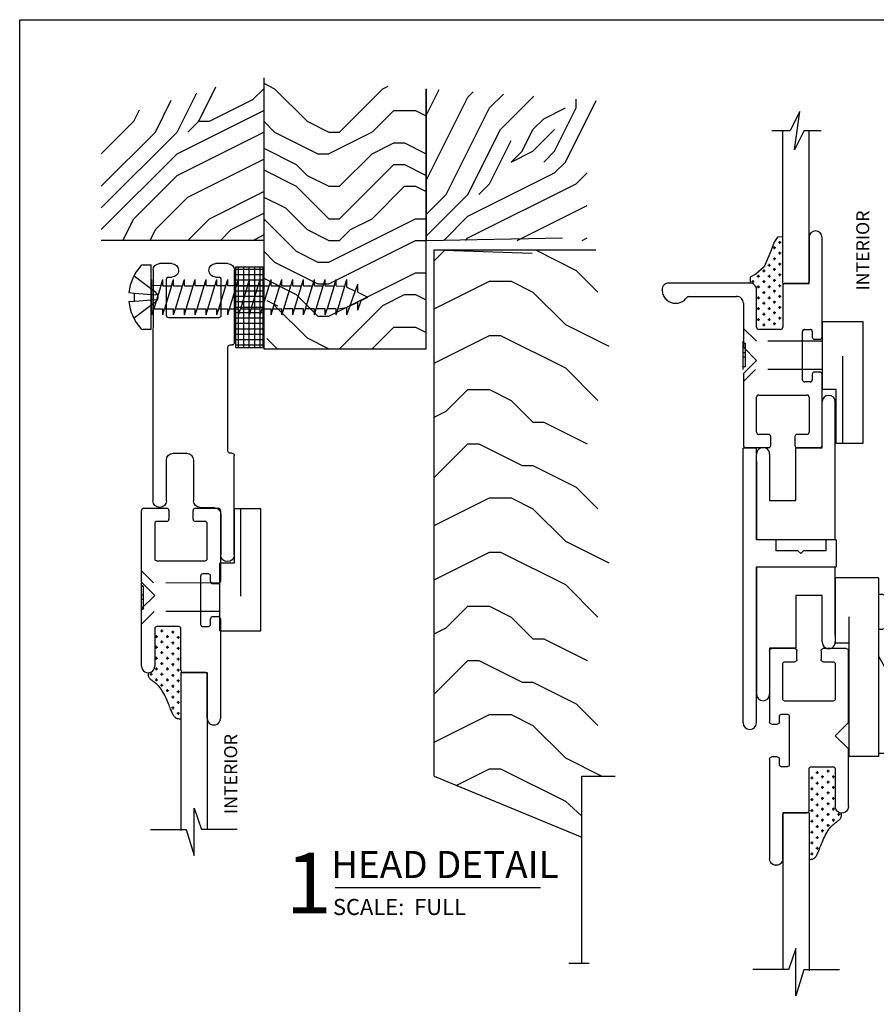
# Model space of a CAD drawing. Extents: x 0 to 11.4, y -0.9 to 9.8.
# Drawn here: x 0 to 4, y 5.3 to 9.8 of the extents above; entities that cross this region are included whole.
import ezdxf

# ---------------------------------------------------------------- set-up
doc = ezdxf.new("R2010")
doc.units = 0
doc.header["$MEASUREMENT"] = 0
doc.linetypes.add('HIDDEN', pattern=[0.375, 0.25, -0.125])
for name, color, linetype in [('1', 7, 'Continuous'), ('TRDETAIL1', 7, 'Continuous'), ('TRDETAIL3', 7, 'Continuous'), ('TRTEXT', 6, 'Continuous')]:
    doc.layers.add(name, color=color, linetype=linetype)
doc.styles.add('ARIAL', font='arial.ttf')
doc.styles.add('ARIALB', font='arialbd.ttf')

# ---------------------------------------------------------------- blocks, each defined once
blk = doc.blocks.new('D-44__GLAZED_')
at = {"color": 7, "linetype": 'Continuous'}
for p, q in [((0.2506, 1.5511), (0.2053, 1.4627)), ((0.2253, 1.374), (0.2506, 1.5511)), ((0.1208, 1.4627), (0.2053, 1.4627)), ((0.1718, 0.7576), (0.1718, 1.4627)), ((0.2711, 1.4627), (0.2253, 1.374)), ((0.2711, 1.4627), (0.3483, 1.4627)), ((0.293, 0.9697), (0.293, 1.4627)), ((0.1473, 0.9716), (0.1322, 0.9482)), ((0.1707, 0.973), (0.1473, 0.9716)), ((0.293, 0.7576), (0.293, 0.9697)), ((0.293, 0.9697), (0.293, 0.7676)), ((0.3536, 0.51), (0.3536, 0.9697)), ((0.1322, 0.9482), (0.117, 0.907)), ((0.117, 0.907), (0.0854, 0.834)), ((0.0854, 0.834), (0.0468, 0.7996)), ((0.0468, 0.7996), (0.0221, 0.7859)), ((0.0221, 0.7859), (0.0221, 0.7817)), ((0.0221, 0.7817), (0.0221, 0.7707)), ((-0.385, 0.7284), (-0.385, 0.728)), ((-0.385, 0.7282), (-0.3847, 0.7228)), ((0.0203, 0.7594), (-0.354, 0.7594)), ((0.0221, 0.7707), (0.0221, 0.7597)), ((0.0506, 0.5555), (0.0506, 0.7282)), ((0.1718, 0.7576), (0.293, 0.7576)), ((0.1718, 0.7476), (0.1718, 0.5555)), ((0.283, 0.7576), (0.1818, 0.7576)), ((-0.3847, 0.7228), (-0.384, 0.7174)), ((-0.384, 0.7174), (-0.3828, 0.7121)), ((-0.3828, 0.7121), (-0.3812, 0.7069)), ((-0.3812, 0.7069), (-0.3791, 0.7019)), ((-0.3791, 0.7019), (-0.3765, 0.6971)), ((-0.3765, 0.6971), (-0.3736, 0.6925)), ((-0.3736, 0.6925), (-0.3703, 0.6882)), ((-0.3703, 0.6882), (-0.3666, 0.6842)), ((-0.3666, 0.6842), (-0.3626, 0.6806)), ((-0.2824, 0.6808), (-0.2785, 0.6845)), ((-0.2785, 0.6845), (-0.2748, 0.6885)), ((-0.2748, 0.6885), (-0.2715, 0.6929)), ((-0.2631, 0.6975), (-0.041, 0.6975)), ((-0.3626, 0.6806), (-0.3583, 0.6773)), ((-0.3583, 0.6773), (-0.3537, 0.6744)), ((-0.3537, 0.6744), (-0.3488, 0.6719)), ((-0.3488, 0.6719), (-0.3438, 0.6698)), ((-0.3438, 0.6698), (-0.3386, 0.6682)), ((-0.3386, 0.6682), (-0.3333, 0.667)), ((-0.3333, 0.667), (-0.3279, 0.6663)), ((-0.3279, 0.6663), (-0.3225, 0.6661)), ((-0.3225, 0.6661), (-0.317, 0.6664)), ((-0.317, 0.6664), (-0.3116, 0.6671)), ((-0.3116, 0.6671), (-0.3063, 0.6683)), ((-0.3063, 0.6683), (-0.3012, 0.6699)), ((-0.3012, 0.6699), (-0.2961, 0.672)), ((-0.2961, 0.672), (-0.2913, 0.6746)), ((-0.2913, 0.6746), (-0.2867, 0.6775)), ((-0.2867, 0.6775), (-0.2824, 0.6808)), ((-0.01, 0.6665), (-0.01, 0.4628)), ((0.1618, 0.5455), (0.0606, 0.5455)), ((0.2727, 0.5455), (0.2982, 0.5455)), ((0.2627, 0.313), (0.2627, 0.5355)), ((0.3082, 0.5355), (0.3082, 0.51)), ((0.3182, 0.5), (0.3436, 0.5)), ((-0.01, 0.4628), (0.0506, 0.4022)), ((0.0506, 0.4022), (-0.01, 0.3416)), ((-0.01, 0.3416), (-0.01, 0.2424)), ((0.3082, 0.3385), (0.3082, 0.313)), ((0.3436, 0.3485), (0.3182, 0.3485)), ((0.3536, 0.01), (0.3536, 0.3385)), ((0.2982, 0.303), (0.2727, 0.303)), ((-0.01, 0.2424), (-0.01, 0.01)), ((0.0506, 0.0706), (0.0506, 0.2324)), ((0.0606, 0.2424), (0.283, 0.2424)), ((0.293, 0.2324), (0.293, 0.0706)), ((0.1061, 0.0606), (0.0606, 0.0606)), ((0.1161, 0.01), (0.1161, 0.0506)), ((0.2276, 0.0506), (0.2276, 0.01)), ((0.283, 0.0606), (0.2376, 0.0606)), ((0, 0), (0.1061, 0)), ((0.2376, 0), (0.3436, 0))]:
    blk.add_line(p, q, dxfattribs=at)
for p, q in [((0.1401, 0.9216), (0.1276, 0.9216)), ((0.1338, 0.9153), (0.1338, 0.9278)), ((0.1651, 0.9466), (0.1526, 0.9466)), ((0.1588, 0.9403), (0.1588, 0.9528)), ((0.1401, 0.8716), (0.1276, 0.8716)), ((0.1338, 0.8653), (0.1338, 0.8778)), ((0.1651, 0.8966), (0.1526, 0.8966)), ((0.1588, 0.8903), (0.1588, 0.9028)), ((0.084, 0.8224), (0.084, 0.8099)), ((0.1028, 0.8411), (0.1153, 0.8411)), ((0.109, 0.8474), (0.109, 0.8349)), ((0.1401, 0.8216), (0.1276, 0.8216)), ((0.1338, 0.8153), (0.1338, 0.8278)), ((0.1651, 0.8466), (0.1526, 0.8466)), ((0.1588, 0.8403), (0.1588, 0.8528)), ((0.0528, 0.7911), (0.0653, 0.7911)), ((0.059, 0.7974), (0.059, 0.7849)), ((0.0778, 0.8161), (0.0903, 0.8161)), ((0.1028, 0.7911), (0.1153, 0.7911)), ((0.109, 0.7974), (0.109, 0.7849)), ((0.1338, 0.7653), (0.1338, 0.7778)), ((0.1651, 0.7966), (0.1526, 0.7966)), ((0.1588, 0.7903), (0.1588, 0.8028)), ((0.0278, 0.7661), (0.0403, 0.7661)), ((0.034, 0.7724), (0.034, 0.7599)), ((0.0528, 0.7411), (0.0653, 0.7411)), ((0.059, 0.7474), (0.059, 0.7349)), ((0.0778, 0.7661), (0.0903, 0.7661)), ((0.084, 0.7724), (0.084, 0.7599)), ((0.1028, 0.7411), (0.1153, 0.7411)), ((0.109, 0.7474), (0.109, 0.7349)), ((0.1401, 0.7716), (0.1276, 0.7716)), ((0.1338, 0.7153), (0.1338, 0.7278)), ((0.1651, 0.7466), (0.1526, 0.7466)), ((0.1588, 0.7403), (0.1588, 0.7528)), ((0.0528, 0.6911), (0.0653, 0.6911)), ((0.059, 0.6974), (0.059, 0.6849)), ((0.0778, 0.7161), (0.0903, 0.7161)), ((0.084, 0.7224), (0.084, 0.7099)), ((0.1028, 0.6911), (0.1153, 0.6911)), ((0.109, 0.6974), (0.109, 0.6849)), ((0.1401, 0.7216), (0.1276, 0.7216)), ((0.1651, 0.6966), (0.1526, 0.6966)), ((0.1588, 0.6903), (0.1588, 0.7028)), ((0.0528, 0.6411), (0.0653, 0.6411)), ((0.059, 0.6474), (0.059, 0.6349)), ((0.0778, 0.6661), (0.0903, 0.6661)), ((0.084, 0.6724), (0.084, 0.6599)), ((0.1028, 0.6411), (0.1153, 0.6411)), ((0.109, 0.6474), (0.109, 0.6349)), ((0.1401, 0.6716), (0.1276, 0.6716)), ((0.1338, 0.6653), (0.1338, 0.6778)), ((0.1651, 0.6466), (0.1526, 0.6466)), ((0.1588, 0.6403), (0.1588, 0.6528)), ((0.0528, 0.5911), (0.0653, 0.5911)), ((0.059, 0.5974), (0.059, 0.5849)), ((0.0778, 0.6161), (0.0903, 0.6161)), ((0.084, 0.6224), (0.084, 0.6099)), ((0.1028, 0.5911), (0.1153, 0.5911)), ((0.109, 0.5974), (0.109, 0.5849)), ((0.1401, 0.6216), (0.1276, 0.6216)), ((0.1338, 0.6153), (0.1338, 0.6278)), ((0.1651, 0.5966), (0.1526, 0.5966)), ((0.1588, 0.5903), (0.1588, 0.6028)), ((0.0778, 0.5661), (0.0903, 0.5661)), ((0.084, 0.5724), (0.084, 0.5599)), ((0.1401, 0.5716), (0.1276, 0.5716)), ((0.1338, 0.5653), (0.1338, 0.5778))]:
    blk.add_line(p, q)
for centre, radius, start, end in [((0.3233, 0.9697), 0.0303, 0, 180), ((0.3233, 0.9697), 0.0303, 0, 180), ((0.3233, 0.9697), 0.0303, 0, 180), ((-0.354, 0.7284), 0.031, 90, 180.0361), ((0.0203, 0.7291), 0.0303, 358.2372, 90), ((0.1818, 0.7476), 0.01, 90, 180), ((0.283, 0.7676), 0.01, 270, 0), ((-0.2631, 0.6875), 0.01, 90.0074, 147.6935), ((-0.041, 0.6665), 0.031, 0, 90.0074), ((0.0606, 0.5555), 0.01, 180, 270), ((0.1618, 0.5555), 0.01, 270, 0), ((0.2727, 0.5355), 0.01, 90, 180), ((0.2982, 0.5355), 0.01, 0, 90), ((0.3182, 0.51), 0.01, 180, 270), ((0.3436, 0.51), 0.01, 270, 0), ((0.3182, 0.3385), 0.01, 90, 180), ((0.3436, 0.3385), 0.01, 0, 90), ((0.2727, 0.313), 0.01, 180, 270), ((0.2982, 0.313), 0.01, 270, 0), ((0.0606, 0.2324), 0.01, 90, 180), ((0.283, 0.2324), 0.01, 0, 90), ((0.0606, 0.0706), 0.01, 180, 270), ((0.1061, 0.0506), 0.01, 0, 90), ((0.2376, 0.0506), 0.01, 90, 180), ((0.283, 0.0706), 0.01, 270, 0), ((0, 0.01), 0.01, 180, 270), ((0.1061, 0.01), 0.01, 270, 0), ((0.2376, 0.01), 0.01, 180, 270), ((0.3436, 0.01), 0.01, 270, 0)]:
    blk.add_arc(centre, radius, start, end, dxfattribs=at)
blk = doc.blocks.new('D45_UNGLAZED')
at = {"linetype": 'Continuous'}
for p, q in [((0.03, 0.375), (0.5659, 0.3756)), ((0.5659, 0.3756), (0.8131, 0.3756)), ((0.8131, 0.3756), (1.0946, 0.3756)), ((0, 0.2885), (0, 0.345)), ((0.062, 0.303), (0.062, 0.2885)), ((0.24, 0.313), (0.072, 0.313)), ((0.25, 0.072), (0.25, 0.303)), ((0.8756, 0.2826), (0.8756, 0.2196)), ((1.0946, 0.3136), (0.9066, 0.3136)), ((0.031, 0.2575), (0.0306, 0.2575)), ((0.9066, 0.1886), (1.0946, 0.1886)), ((1.1256, 0.1576), (1.1256, 0.0936)), ((0.03, 0.1175), (0.031, 0.1175)), ((0, 0.03), (0, 0.0875)), ((0.062, 0.0865), (0.062, 0.072)), ((0.072, 0.062), (0.24, 0.062)), ((1.1566, 0.0626), (1.3446, 0.0626)), ((0.365, 0), (0.03, 0)), ((0.375, 0.02), (0.375, 0.01)), ((0.865, 0.03), (0.385, 0.03)), ((0.875, 0.0106), (0.875, 0.02)), ((1.3446, 0.0006), (0.885, 0.0006))]:
    blk.add_line(p, q, dxfattribs=at)
for centre, radius, start, end in [((0.03, 0.345), 0.03, 90, 180), ((1.0946, 0.3446), 0.031, 0, 90), ((1.0946, 0.3446), 0.031, 270, 360), ((0.0309, 0.2884), 0.0309, 179.8971, 269.2757), ((0.031, 0.2885), 0.031, 270, 0), ((0.072, 0.303), 0.01, 90, 180), ((0.24, 0.303), 0.01, 0, 90), ((0.9066, 0.2826), 0.031, 90, 180), ((0.9066, 0.2196), 0.031, 180, 270), ((1.0946, 0.1576), 0.031, 0, 90), ((0.03, 0.0875), 0.03, 90, 180), ((0.031, 0.0865), 0.031, 0, 90), ((1.1566, 0.0936), 0.031, 180, 270), ((0.072, 0.072), 0.01, 180, 270), ((0.24, 0.072), 0.01, 270, 0), ((1.3446, 0.0316), 0.031, 0, 90), ((0.03, 0.03), 0.03, 180, 270), ((0.365, 0.01), 0.01, 270, 0), ((0.385, 0.02), 0.01, 90, 180), ((0.865, 0.02), 0.01, 0, 90), ((0.885, 0.0106), 0.01, 180, 270), ((1.3446, 0.0316), 0.031, 270, 360)]:
    blk.add_arc(centre, radius, start, end, dxfattribs=at)
blk = doc.blocks.new('INVISIBLE_CLIP')
at = {"color": 7, "linetype": 'Continuous'}
for p, q in [((0.563, 0.5525), (0, 0.5525)), ((0, 0.5525), (0, 0.4295)), ((0.563, 0.3645), (0.563, 0.5525)), ((0.0004, 0.4594), (0.4034, 0.4594)), ((0, 0.4295), (0.25, 0.4295)), ((0.25, 0.4295), (0.25, 0.3645)), ((0.563, 0.3645), (0.25, 0.3645)), ((0.3419, 0.0002), (0.4728, 0))]:
    blk.add_line(p, q, dxfattribs=at)
at = {"color": 7, "linetype": 'HIDDEN'}
for p, q in [((0.342, 0.3645), (0.3419, 0.0576)), ((0.4729, 0.3645), (0.4728, 0.0609)), ((0.285, 0.0007), (0.3419, 0.0576)), ((0.533, 0.0007), (0.4728, 0.0609)), ((0.355, 0.0007), (0.355, 0.0107)), ((0.355, 0.0107), (0.463, 0.0107)), ((0.398, 0.0107), (0.398, 0.0007)), ((0.418, 0.0107), (0.418, 0.0007)), ((0.463, 0.0007), (0.463, 0.0107))]:
    blk.add_line(p, q, dxfattribs=at)
blk = doc.blocks.new('D42')
at = {"color": 7, "linetype": 'Continuous'}
for p, q in [((1.4806, 0.2778), (1.4806, 0.4408)), ((0.01, 0.3637), (0.3385, 0.3637)), ((0.51, 0.3637), (0.9697, 0.3637)), ((0, 0.2476), (0, 0.3537)), ((0.3385, 0.3182), (0.313, 0.3182)), ((0.3485, 0.3537), (0.3485, 0.3282)), ((0.5, 0.3282), (0.5, 0.3537)), ((0.5355, 0.3182), (0.51, 0.3182)), ((0.0606, 0.293), (0.0606, 0.2476)), ((0.2324, 0.303), (0.0706, 0.303)), ((0.2424, 0.0706), (0.2424, 0.293)), ((0.303, 0.3082), (0.303, 0.2827)), ((0.313, 0.2727), (0.5355, 0.2727)), ((0.5455, 0.2827), (0.5455, 0.3082)), ((0.7576, 0.303), (0.9697, 0.303)), ((0.7576, 0.1818), (0.7576, 0.303)), ((0.7576, 0.293), (0.7576, 0.1918)), ((0.9697, 0.303), (0.7676, 0.303)), ((0.9697, 0.303), (1.4831, 0.303)), ((1.3842, 0.2428), (1.4831, 0.2764)), ((0.0506, 0.2376), (0.01, 0.2376)), ((1.6023, 0.2428), (1.3842, 0.2428)), ((1.4831, 0.2051), (1.6023, 0.2428)), ((0.7476, 0.1818), (0.5555, 0.1818)), ((0.7576, 0.1818), (1.4868, 0.1818)), ((1.4831, 0.0409), (1.4831, 0.2051)), ((0.5455, 0.1718), (0.5455, 0.0706)), ((0, 0.01), (0, 0.1161)), ((0.01, 0.1261), (0.0506, 0.1261)), ((0.0606, 0.1161), (0.0606, 0.0706)), ((0.0706, 0.0606), (0.2324, 0.0606)), ((0.4022, 0.0606), (0.3416, 0)), ((0.4628, 0), (0.4022, 0.0606)), ((0.5555, 0.0606), (0.7282, 0.0606)), ((0.2424, 0), (0.01, 0)), ((0.3416, 0), (0.2424, 0)), ((0.697, 0), (0.4628, 0)), ((0.7282, 0), (0.697, 0))]:
    blk.add_line(p, q, dxfattribs=at)
for p, q in [((0.5653, 0.1438), (0.5778, 0.1438)), ((0.5716, 0.1501), (0.5716, 0.1376)), ((0.5903, 0.1688), (0.6028, 0.1688)), ((0.5966, 0.1751), (0.5966, 0.1626)), ((0.6153, 0.1438), (0.6278, 0.1438)), ((0.6216, 0.1501), (0.6216, 0.1376)), ((0.6403, 0.1688), (0.6528, 0.1688)), ((0.6466, 0.1751), (0.6466, 0.1626)), ((0.6653, 0.1438), (0.6778, 0.1438)), ((0.6716, 0.1501), (0.6716, 0.1376)), ((0.6903, 0.1688), (0.7028, 0.1688)), ((0.6966, 0.1751), (0.6966, 0.1626)), ((0.7153, 0.1438), (0.7278, 0.1438)), ((0.7216, 0.1501), (0.7216, 0.1376)), ((0.7403, 0.1688), (0.7528, 0.1688)), ((0.7466, 0.1751), (0.7466, 0.1626)), ((0.7653, 0.1438), (0.7778, 0.1438)), ((0.7716, 0.1501), (0.7716, 0.1376)), ((0.7903, 0.1688), (0.8028, 0.1688)), ((0.7966, 0.1751), (0.7966, 0.1626)), ((0.8153, 0.1438), (0.8278, 0.1438)), ((0.8216, 0.1501), (0.8216, 0.1376)), ((0.8403, 0.1688), (0.8528, 0.1688)), ((0.8466, 0.1751), (0.8466, 0.1626)), ((0.8653, 0.1438), (0.8778, 0.1438)), ((0.8716, 0.1501), (0.8716, 0.1376)), ((0.8903, 0.1688), (0.9028, 0.1688)), ((0.8966, 0.1751), (0.8966, 0.1626)), ((0.9153, 0.1438), (0.9278, 0.1438)), ((0.9216, 0.1501), (0.9216, 0.1376)), ((0.9403, 0.1688), (0.9528, 0.1688)), ((0.9466, 0.1751), (0.9466, 0.1626)), ((0.5724, 0.094), (0.5599, 0.094)), ((0.5661, 0.0878), (0.5661, 0.1003)), ((0.5974, 0.119), (0.5849, 0.119)), ((0.5911, 0.1128), (0.5911, 0.1253)), ((0.6224, 0.094), (0.6099, 0.094)), ((0.6161, 0.0878), (0.6161, 0.1003)), ((0.6474, 0.119), (0.6349, 0.119)), ((0.6411, 0.1128), (0.6411, 0.1253)), ((0.6724, 0.094), (0.6599, 0.094)), ((0.6661, 0.0878), (0.6661, 0.1003)), ((0.6974, 0.119), (0.6849, 0.119)), ((0.6911, 0.1128), (0.6911, 0.1253)), ((0.7224, 0.094), (0.7099, 0.094)), ((0.7161, 0.0878), (0.7161, 0.1003)), ((0.7474, 0.119), (0.7349, 0.119)), ((0.7411, 0.1128), (0.7411, 0.1253)), ((0.7724, 0.094), (0.7599, 0.094)), ((0.7661, 0.0878), (0.7661, 0.1003)), ((0.7974, 0.119), (0.7849, 0.119)), ((0.7911, 0.1128), (0.7911, 0.1253)), ((0.8224, 0.094), (0.8099, 0.094)), ((0.8161, 0.0878), (0.8161, 0.1003)), ((0.8474, 0.119), (0.8349, 0.119)), ((0.8411, 0.1128), (0.8411, 0.1253)), ((0.5974, 0.069), (0.5849, 0.069)), ((0.5911, 0.0628), (0.5911, 0.0753)), ((0.6474, 0.069), (0.6349, 0.069)), ((0.6411, 0.0628), (0.6411, 0.0753)), ((0.6974, 0.069), (0.6849, 0.069)), ((0.6911, 0.0628), (0.6911, 0.0753)), ((0.7474, 0.069), (0.7349, 0.069)), ((0.7411, 0.0628), (0.7411, 0.0753)), ((0.7661, 0.0378), (0.7661, 0.0503)), ((0.7974, 0.069), (0.7849, 0.069)), ((0.7911, 0.0628), (0.7911, 0.0753)), ((0.7724, 0.044), (0.7599, 0.044))]:
    blk.add_line(p, q)
blk.add_lwpolyline([(0.973, 0.1807), (0.9728, 0.1778), (0.9726, 0.1749), (0.9723, 0.172), (0.9719, 0.1692), (0.9713, 0.1664), (0.9704, 0.1637), (0.9694, 0.1612), (0.968, 0.1587), (0.9662, 0.1563), (0.9642, 0.1541), (0.9618, 0.152), (0.9591, 0.1499), (0.9561, 0.1479), (0.9528, 0.146), (0.9492, 0.1441), (0.9453, 0.1422), (0.9411, 0.1403), (0.9366, 0.1383), (0.9318, 0.1363), (0.9266, 0.1343), (0.921, 0.132), (0.915, 0.1297), (0.9086, 0.1271), (0.9017, 0.1243), (0.8943, 0.1212), (0.8866, 0.1179), (0.8787, 0.1144), (0.8706, 0.1107), (0.8627, 0.1068), (0.8549, 0.1028), (0.8474, 0.0986), (0.8404, 0.0942), (0.834, 0.0898), (0.8282, 0.0853), (0.8229, 0.0808), (0.8181, 0.0763), (0.8137, 0.0718), (0.8098, 0.0674), (0.8062, 0.0632), (0.8031, 0.0591), (0.8002, 0.0553), (0.7976, 0.0517), (0.7952, 0.0483), (0.7929, 0.0453), (0.7907, 0.0425), (0.7885, 0.0401), (0.7862, 0.0379), (0.7838, 0.0362), (0.7812, 0.0348), (0.7785, 0.0338), (0.7756, 0.0331), (0.7725, 0.0326), (0.7694, 0.0323), (0.7662, 0.0321), (0.763, 0.0321), (0.7597, 0.0321)], dxfattribs=at)
for centre, radius, start, end in [((0.01, 0.3537), 0.01, 90, 180), ((0.3385, 0.3537), 0.01, 0, 90), ((0.51, 0.3537), 0.01, 90, 180), ((0.9697, 0.3333), 0.0303, 270, 90), ((0.9697, 0.3333), 0.0303, 270, 90), ((0.9697, 0.3333), 0.0303, 270, 90), ((0.313, 0.3082), 0.01, 90, 180), ((0.3385, 0.3282), 0.01, 270, 0), ((0.51, 0.3282), 0.01, 180, 270), ((0.5355, 0.3082), 0.01, 0, 90), ((0.0706, 0.293), 0.01, 90, 180), ((0.2324, 0.293), 0.01, 0, 90), ((0.313, 0.2827), 0.01, 180, 270), ((0.5355, 0.2827), 0.01, 270, 0), ((0.7676, 0.293), 0.01, 90, 180), ((0.01, 0.2476), 0.01, 180, 270), ((0.0506, 0.2476), 0.01, 270, 0), ((0.5555, 0.1718), 0.01, 90, 180), ((0.7476, 0.1918), 0.01, 270, 0), ((0.01, 0.1161), 0.01, 90, 180), ((0.0506, 0.1161), 0.01, 0, 90), ((0.0706, 0.0706), 0.01, 180, 270), ((0.2324, 0.0706), 0.01, 270, 0), ((0.5555, 0.0706), 0.01, 180, 270), ((0.7291, 0.0303), 0.0303, 268.2372, 91.7628), ((0.01, 0.01), 0.01, 180, 270)]:
    blk.add_arc(centre, radius, start, end, dxfattribs=at)
blk = doc.blocks.new('INVISIBLE_CLIP_w__Screw')
at = {"color": 7, "linetype": 'Continuous'}
for p, q in [((0.563, 0.5525), (0, 0.5525)), ((0, 0.5525), (0, 0.4295)), ((0.563, 0.3645), (0.563, 0.5525)), ((0.0004, 0.4594), (0.4034, 0.4594)), ((0, 0.4295), (0.25, 0.4295)), ((0.25, 0.4295), (0.25, 0.3645)), ((0.563, 0.3645), (0.25, 0.3645)), ((0.3419, 0.0002), (0.4728, 0))]:
    blk.add_line(p, q, dxfattribs=at)
at = {"color": 7, "linetype": 'HIDDEN'}
for p, q in [((0.342, 0.3645), (0.3419, 0.0576)), ((0.4729, 0.3645), (0.4728, 0.0609)), ((0.285, 0.0007), (0.3419, 0.0576)), ((0.533, 0.0007), (0.4728, 0.0609)), ((0.355, 0.0007), (0.355, 0.0107)), ((0.355, 0.0107), (0.463, 0.0107)), ((0.398, 0.0107), (0.398, 0.0007)), ((0.418, 0.0107), (0.418, 0.0007)), ((0.463, 0.0007), (0.463, 0.0107))]:
    blk.add_line(p, q, dxfattribs=at)
blk = doc.blocks.new('CLIP_STD')
at = {"color": 7, "linetype": 'Continuous'}
for p, q in [((0.1801, 0.825), (0.18, 0)), ((0.1801, 0.825), (0.38, 0.825)), ((0.38, 0.825), (0.38, 0.525)), ((0.1604, 0.747), (0.1801, 0.747)), ((0.1801, 0.747), (0.1801, 0.5871)), ((0.1304, 0.6171), (0.1304, 0.717)), ((0.3175, 0.6449), (0.3175, 0)), ((0.1801, 0.5871), (0.1604, 0.5871)), ((0.38, 0.525), (0.3175, 0.5249)), ((0.0126, 0.1636), (0.18, 0.4651)), ((0.18, 0.015), (0.1, 0.015)), ((0.18, 0), (0.3175, 0))]:
    blk.add_line(p, q, dxfattribs=at)
for centre, radius, start, end in [((0.1604, 0.717), 0.03, 90, 180), ((0.1604, 0.6171), 0.03, 180, 270), ((0.1, 0.115), 0.1, 150.9504, 269.9931)]:
    blk.add_arc(centre, radius, start, end, dxfattribs=at)
blk = doc.blocks.new('Foam_Tape_-_1_8__x_3_8_')
at = {"color": 7, "linetype": 'Continuous'}
for p, q in [((0.0125, -0.125), (0.0125, 0)), ((0.0375, -0.125), (0.0375, 0)), ((0.0625, -0.125), (0.0625, 0)), ((0.0875, -0.125), (0.0875, 0)), ((0.1125, -0.125), (0.1125, 0)), ((0.1375, -0.125), (0.1375, 0)), ((0.1625, -0.125), (0.1625, 0)), ((0.1875, -0.125), (0.1875, 0)), ((0.2125, -0.125), (0.2125, 0)), ((0.2375, -0.125), (0.2375, 0)), ((0.2625, -0.125), (0.2625, 0)), ((0.2875, -0.125), (0.2875, 0)), ((0.3125, -0.125), (0.3125, 0)), ((0.3375, -0.125), (0.3375, 0)), ((0.3625, -0.125), (0.3625, 0)), ((0, -0.0125), (0.375, -0.0125)), ((0, -0.0375), (0.375, -0.0375)), ((0, -0.0625), (0.375, -0.0625)), ((0, -0.0875), (0.375, -0.0875)), ((0, -0.1125), (0.375, -0.1125))]:
    blk.add_line(p, q, dxfattribs=at)
blk.add_lwpolyline([(0, 0), (0.375, 0), (0.375, -0.125), (0, -0.125), (0, 0)], dxfattribs=at)
blk = doc.blocks.new('SCREW_PAN_8_X_1')
at = {"linetype": 'Continuous'}
for p, q in [((0, 0.1492), (0.0362, 0.1492)), ((0, 0.1492), (0, -0.1492)), ((0.1026, 0.0202), (0.0761, 0.0189)), ((0.0761, 0.0189), (0.0761, -0.0189)), ((0.1025, -0.0212), (0.0761, -0.0189)), ((0.0362, -0.1492), (0, -0.1492))]:
    blk.add_line(p, q, dxfattribs=at)
at = {"linetype": 'HIDDEN'}
for p, q in [((-0.0213, 0.0216), (0.0761, 0.0959)), ((0.0761, 0.0189), (-0.021, 0.011)), ((-0.0213, -0.0216), (0.0761, -0.0959)), ((0.0761, -0.0189), (-0.021, -0.011))]:
    blk.add_line(p, q, dxfattribs=at)
at = {"color": 7, "linetype": 'Continuous'}
for p, q in [((-0.9536, 0.0601), (-0.9695, 0.0149)), ((-0.9036, 0.0816), (-0.9536, -0.0604)), ((-0.9536, 0.0601), (-0.9536, 0.0227)), ((-0.8536, 0.0816), (-0.9036, -0.0819)), ((-0.9036, 0.0816), (-0.9036, 0.0472)), ((-0.8623, 0.0533), (-0.9036, 0.0472)), ((-0.8536, 0.0816), (-0.8536, 0.0533)), ((-0.8536, 0.0533), (-0.8123, 0.0533)), ((-0.8447, -0.0527), (-0.8123, 0.0533)), ((-0.8036, 0.0816), (-0.8123, 0.0533)), ((-0.8036, 0.0816), (-0.8036, 0.0533)), ((-0.8036, 0.0533), (-0.7623, 0.0533)), ((-0.7623, 0.0533), (-0.7947, -0.0527)), ((-0.7536, 0.0816), (-0.7623, 0.0533)), ((-0.7536, 0.0816), (-0.7536, 0.0533)), ((-0.7536, 0.0533), (-0.7123, 0.0533)), ((-0.7123, 0.0533), (-0.7447, -0.0527)), ((-0.7036, 0.0816), (-0.7123, 0.0533)), ((-0.7036, 0.0816), (-0.7036, 0.0533)), ((-0.7036, 0.0533), (-0.6623, 0.0533)), ((-0.6623, 0.0533), (-0.6947, -0.0527)), ((-0.6536, 0.0816), (-0.6623, 0.0533)), ((-0.6536, 0.0816), (-0.6536, 0.0533)), ((-0.6536, 0.0533), (-0.6123, 0.0533)), ((-0.6123, 0.0533), (-0.6447, -0.0527)), ((-0.6036, 0.0816), (-0.6123, 0.0533)), ((-0.6036, 0.0816), (-0.6036, 0.0533)), ((-0.5623, 0.0533), (-0.6036, 0.0533)), ((-0.5623, 0.0533), (-0.5947, -0.0527)), ((-0.5536, 0.0816), (-0.5623, 0.0533)), ((-0.5536, 0.0816), (-0.5536, 0.0533)), ((-0.5123, 0.0533), (-0.5536, 0.0533)), ((-0.5123, 0.0533), (-0.5447, -0.0527)), ((-0.5036, 0.0816), (-0.5123, 0.0533)), ((-0.5036, 0.0816), (-0.5036, 0.0533)), ((-0.4623, 0.0533), (-0.5036, 0.0533)), ((-0.4623, 0.0533), (-0.4947, -0.0527)), ((-0.4536, 0.0816), (-0.4623, 0.0533)), ((-0.4536, 0.0816), (-0.4536, 0.0533)), ((-0.4123, 0.0533), (-0.4536, 0.0533)), ((-0.4447, -0.0527), (-0.4123, 0.0533)), ((-0.4036, 0.0816), (-0.4123, 0.0533)), ((-0.4036, 0.0816), (-0.4036, 0.0533)), ((-0.3623, 0.0533), (-0.4036, 0.0533)), ((-0.3623, 0.0533), (-0.3947, -0.0527)), ((-0.3536, 0.0816), (-0.3623, 0.0533)), ((-0.3536, 0.0816), (-0.3536, 0.0533)), ((-0.3123, 0.0533), (-0.3536, 0.0533)), ((-0.3123, 0.0533), (-0.3447, -0.0527)), ((-0.3036, 0.0816), (-0.3123, 0.0533)), ((-0.3036, 0.0816), (-0.3036, 0.0533)), ((-0.2623, 0.0533), (-0.3036, 0.0533)), ((-0.2623, 0.0533), (-0.2947, -0.0527)), ((-0.2536, 0.0816), (-0.2623, 0.0533)), ((-0.2536, 0.0816), (-0.2536, 0.0533)), ((-0.2123, 0.0533), (-0.2536, 0.0533)), ((-0.2123, 0.0533), (-0.2447, -0.0527)), ((-0.2036, 0.0816), (-0.2123, 0.0533)), ((-0.2036, 0.0816), (-0.2036, 0.0533)), ((-0.1623, 0.0533), (-0.2036, 0.0533)), ((-0.1623, 0.0533), (-0.1947, -0.0527)), ((-0.1536, 0.0816), (-0.1623, 0.0533)), ((-0.1536, 0.0816), (-0.1536, 0.0533)), ((-0.1123, 0.0533), (-0.1536, 0.0533)), ((-0.1123, 0.0533), (-0.1447, -0.0527)), ((-0.1036, 0.0816), (-0.1123, 0.0533)), ((-0.1036, 0.0816), (-0.1036, 0.0533)), ((-0.0623, 0.0533), (-0.1036, 0.0533)), ((-0.0947, -0.0527), (-0.0623, 0.0533)), ((-0.0536, 0.0816), (-0.0623, 0.0533)), ((-0.0536, 0.0816), (-0.0536, 0.0533)), ((-0.0123, 0.0533), (-0.0536, 0.0533)), ((-0.0447, -0.0527), (-0.0123, 0.0533)), ((-0.0036, 0.0816), (-0.0123, 0.0533)), ((-0.0036, 0.0816), (-0.0036, -0.0819)), ((-0.0036, 0.0533), (0, 0.0533)), ((-0.9695, 0.0149), (-1, 0)), ((-0.9183, 0.04), (-0.9536, 0.0227)), ((-0.9536, -0.0225), (-1, 0)), ((-0.9536, -0.0225), (-0.9536, -0.0604)), ((-0.9036, -0.0467), (-0.9422, -0.028)), ((-0.9036, -0.0467), (-0.9036, -0.0819)), ((-0.8536, -0.0527), (-0.8943, -0.0512)), ((-0.8447, -0.0527), (-0.8536, -0.0819)), ((-0.8536, -0.0527), (-0.8536, -0.0819)), ((-0.8036, -0.0527), (-0.8447, -0.0527)), ((-0.7947, -0.0527), (-0.8036, -0.0819)), ((-0.8036, -0.0527), (-0.8036, -0.0819)), ((-0.7536, -0.0527), (-0.7947, -0.0527)), ((-0.7447, -0.0527), (-0.7536, -0.0819)), ((-0.7536, -0.0527), (-0.7536, -0.0819)), ((-0.7036, -0.0527), (-0.7447, -0.0527)), ((-0.6947, -0.0527), (-0.7036, -0.0819)), ((-0.7036, -0.0527), (-0.7036, -0.0819)), ((-0.6536, -0.0527), (-0.6947, -0.0527)), ((-0.6447, -0.0527), (-0.6536, -0.0819)), ((-0.6536, -0.0527), (-0.6536, -0.0819)), ((-0.6036, -0.0527), (-0.6447, -0.0527)), ((-0.5947, -0.0527), (-0.6036, -0.0819)), ((-0.6036, -0.0527), (-0.6036, -0.0819)), ((-0.5536, -0.0527), (-0.5947, -0.0527)), ((-0.5447, -0.0527), (-0.5536, -0.0819)), ((-0.5536, -0.0527), (-0.5536, -0.0819)), ((-0.5036, -0.0527), (-0.5447, -0.0527)), ((-0.4947, -0.0527), (-0.5036, -0.0819)), ((-0.5036, -0.0527), (-0.5036, -0.0819)), ((-0.4536, -0.0527), (-0.4947, -0.0527)), ((-0.4447, -0.0527), (-0.4536, -0.0819)), ((-0.4536, -0.0527), (-0.4536, -0.0819)), ((-0.4036, -0.0527), (-0.4447, -0.0527)), ((-0.3947, -0.0527), (-0.4036, -0.0819)), ((-0.4036, -0.0527), (-0.4036, -0.0819)), ((-0.3947, -0.0527), (-0.3536, -0.0527)), ((-0.3536, -0.0527), (-0.3536, -0.0819)), ((-0.3447, -0.0527), (-0.3536, -0.0819)), ((-0.3447, -0.0527), (-0.3036, -0.0527)), ((-0.2947, -0.0527), (-0.3036, -0.0819)), ((-0.3036, -0.0527), (-0.3036, -0.0819)), ((-0.2947, -0.0527), (-0.2536, -0.0527)), ((-0.2447, -0.0527), (-0.2536, -0.0819)), ((-0.2536, -0.0527), (-0.2536, -0.0819)), ((-0.2447, -0.0527), (-0.2036, -0.0527)), ((-0.1947, -0.0527), (-0.2036, -0.0819)), ((-0.2036, -0.0527), (-0.2036, -0.0819)), ((-0.1536, -0.0527), (-0.1947, -0.0527)), ((-0.1447, -0.0527), (-0.1536, -0.0819)), ((-0.1536, -0.0527), (-0.1536, -0.0819)), ((-0.1036, -0.0527), (-0.1447, -0.0527)), ((-0.0947, -0.0527), (-0.1036, -0.0819)), ((-0.1036, -0.0527), (-0.1036, -0.0819)), ((-0.0536, -0.0527), (-0.0947, -0.0527)), ((-0.0447, -0.0527), (-0.0536, -0.0819)), ((-0.0536, -0.0527), (-0.0536, -0.0819)), ((-0.0447, -0.0527), (-0.0036, -0.0536)), ((0, -0.0699), (-0.0037, -0.0819))]:
    blk.add_line(p, q, dxfattribs=at)
at = {"linetype": 'Continuous'}
for centre, radius, start, end in [((0.0362, 0.1342), 0.015, 42.6124, 90), ((-0.1097, 0), 0.2133, 5.4298, 42.6124), ((-0.1097, 0), 0.2133, 317.3876, 354.2844), ((0.0362, -0.1342), 0.015, 270, 317.3876)]:
    blk.add_arc(centre, radius, start, end, dxfattribs=at)
at = {"linetype": 'HIDDEN'}
for centre, radius, start, end in [((-0.0049, 0.0001), 0.027, 127.3255, 180), ((-0.0194, 0.0162), 0.0054, 131.9688, 252.8969), ((-0.0049, -0.0001), 0.027, 180, 232.6745), ((-0.0194, -0.0162), 0.0054, 107.1028, 228.0309)]:
    blk.add_arc(centre, radius, start, end, dxfattribs=at)

msp = doc.modelspace()

# ---------------------------------------------------------------- linework, layer by layer
at = {"color": 7, "linetype": 'Continuous'}
for p, q in [((1.1576, 9.5384), (1.1576, 8.7884)), ((1.1576, 9.5384), (1.1576, 8.2884)), ((1.1576, 9.5134), (1.2076, 9.4884)), ((1.7076, 9.4884), (1.7321, 9.5006)), ((0.7576, 9.2884), (0.8484, 9.47)), ((0.8576, 9.3384), (0.9366, 9.4965)), ((1.1076, 9.4384), (1.1576, 9.4884)), ((1.2076, 9.4884), (1.3576, 9.3384)), ((1.5076, 9.2884), (1.7076, 9.4884)), ((1.9076, 9.4884), (1.9076, 8.7884)), ((1.9076, 8.2884), (1.9076, 9.4884)), ((1.9076, 9.3651), (1.9671, 9.4843)), ((2.1, 9.45), (2.1234, 9.4734)), ((2.2, 9.4), (2.2637, 9.4637)), ((2.25, 9.3), (2.404, 9.454)), ((0.6576, 9.2884), (0.7308, 9.4347)), ((0.9076, 9.3384), (1.1076, 9.4384)), ((1.9076, 9.0651), (2.1, 9.45)), ((2.55, 9.15), (2.692, 9.434)), ((2.6, 9.4), (2.6, 9.4404)), ((0.5576, 9.3384), (0.5837, 9.3906)), ((0.7576, 9.1884), (1.1576, 9.3884)), ((1.6576, 9.2884), (1.7576, 9.3884)), ((1.7576, 9.3884), (1.8576, 9.3884)), ((1.8576, 9.3883), (1.9076, 9.3634)), ((2, 9), (2.2, 9.4)), ((2.45, 9.35), (2.55, 9.4)), ((2.5, 9.2), (2.6, 9.4)), ((0.4076, 9.1884), (0.5576, 9.3384)), ((0.8076, 9.2884), (0.8576, 9.3384)), ((0.8576, 9.3384), (0.9076, 9.3384)), ((1.1576, 9.3384), (1.2076, 9.2884)), ((1.3575, 9.3384), (1.4575, 9.2884)), ((2.4, 9.3), (2.45, 9.35)), ((0.4076, 9.0384), (0.6576, 9.2884)), ((0.4076, 8.9384), (0.7575, 9.2883)), ((0.7576, 9.0884), (1.1576, 9.2884)), ((1.2076, 9.2884), (1.4076, 9.1884)), ((1.4568, 9.188), (1.6568, 9.288)), ((1.4576, 9.2884), (1.5076, 9.2884)), ((2.1, 9), (2.25, 9.3)), ((2.35, 9.2), (2.4, 9.3)), ((2.4, 9.2), (2.5, 9.3)), ((1.65, 9.25), (1.65, 9.25)), ((1.65, 9.25), (1.65, 9.25)), ((1.65, 9.25), (1.65, 9.25)), ((1.65, 9.25), (1.65, 9.25)), ((1.65, 9.25), (1.65, 9.25)), ((1.65, 9.25), (1.65, 9.25)), ((1.65, 9.25), (1.65, 9.25)), ((1.65, 9.25), (1.65, 9.25)), ((1.65, 9.25), (1.65, 9.25)), ((1.65, 9.25), (1.65, 9.25)), ((1.65, 9.25), (1.65, 9.25)), ((1.65, 9.25), (1.65, 9.25)), ((1.6576, 9.1884), (1.7576, 9.2384)), ((1.7576, 9.2384), (1.8076, 9.2384)), ((1.8076, 9.2384), (1.9076, 9.1884)), ((2.2, 9.05), (2.3, 9.25)), ((0.4076, 8.8384), (0.7576, 9.1884)), ((1.1576, 9.2134), (1.3076, 9.1384)), ((1.4076, 9.1884), (1.4576, 9.1884)), ((1.5076, 9.0384), (1.6576, 9.1884)), ((2.3, 9.15), (2.35, 9.2)), ((2.3, 9.15), (2.4, 9.2)), ((2.45, 9.15), (2.5, 9.2)), ((0.8076, 8.9884), (1.1576, 9.1634)), ((1.3076, 9.1384), (1.3576, 9.0884)), ((1.5076, 8.8884), (1.7576, 9.1384)), ((1.7576, 9.1384), (1.8076, 9.1384)), ((1.8076, 9.1384), (1.9076, 9.0884)), ((2.5, 9.1), (2.55, 9.15)), ((1.1576, 9.1134), (1.3076, 9.0384)), ((1.5, 9.1), (1.5, 9.1)), ((1.5, 9.1), (1.5, 9.1)), ((1.5, 9.1), (1.5, 9.1)), ((1.5, 9.1), (1.5, 9.1)), ((1.5, 9.1), (1.5, 9.1)), ((1.5, 9.1), (1.5, 9.1)), ((1.5, 9.1), (1.5, 9.1)), ((1.5, 9.1), (1.5, 9.1)), ((2.1, 8.9), (2.5, 9.1)), ((2.6, 9.05), (2.65, 9.1)), ((0.5576, 8.8884), (0.7576, 9.0884)), ((1.3576, 9.0884), (1.4576, 9.0384)), ((2.1, 8.8), (2.6, 9.05)), ((2.15, 9), (2.2, 9.05)), ((0.9076, 8.8884), (1.1576, 9.0134)), ((1.3076, 9.0384), (1.4576, 8.8884)), ((1.4576, 9.0384), (1.5076, 9.0384)), ((1.6576, 8.8884), (1.8076, 9.0384)), ((1.8076, 9.0384), (1.8576, 9.0384)), ((1.8576, 9.0384), (1.9076, 9.0134)), ((1.9076, 8.8076), (2.1, 9)), ((1.9076, 8.9076), (2, 9)), ((0.6576, 8.8384), (0.8076, 8.9884)), ((1.1576, 8.9884), (1.2576, 8.9384)), ((1.0076, 8.8384), (1.1576, 8.9134)), ((1.2576, 8.9384), (1.3576, 8.8384)), ((2.3267, 8.7884), (2.65, 8.95)), ((0.5076, 8.7884), (0.5576, 8.8884)), ((0.8076, 8.7884), (0.9076, 8.8884)), ((1.1576, 8.8884), (1.3076, 8.7384)), ((1.4576, 8.8884), (1.5076, 8.8884)), ((1.4576, 8.6884), (1.8576, 8.8884)), ((1.5576, 8.8384), (1.6576, 8.8884)), ((1.8576, 8.8884), (1.9076, 8.8884)), ((1.9884, 8.7884), (2.1, 8.9)), ((0.6326, 8.7884), (0.6576, 8.8384)), ((0.9576, 8.7884), (1.0076, 8.8384)), ((1.3576, 8.8384), (1.4576, 8.7884)), ((1.5076, 8.7884), (1.5576, 8.8384)), ((1.1576, 8.7884), (0.4076, 8.7884)), ((1.1076, 8.7884), (1.1576, 8.8134)), ((1.4576, 8.7884), (1.5076, 8.7884)), ((1.4576, 8.5884), (1.8576, 8.7884)), ((1.8576, 8.7884), (1.9076, 8.7884)), ((1.9076, 8.7884), (2.5367, 8.7996)), ((2.0884, 8.7884), (2.1, 8.8)), ((2.6267, 8.7884), (2.65, 8.8)), ((1.1576, 8.7384), (1.2076, 8.6884)), ((1.3076, 8.7384), (1.4076, 8.6884)), ((1.9436, 8.7443), (2.3958, 8.7292)), ((1.9436, 8.6936), (1.9943, 8.7443)), ((2.4113, 8.7443), (2.6, 8.65)), ((1.2076, 8.6884), (1.4076, 8.5884)), ((1.4076, 8.6884), (1.4576, 8.6884)), ((1.4576, 8.4384), (1.8576, 8.6384)), ((1.8576, 8.6384), (1.9076, 8.6384)), ((2.6, 8.65), (2.7, 8.55)), ((1.1576, 8.6134), (1.3076, 8.5384)), ((1.5, 8.6), (1.5, 8.6)), ((1.5, 8.6), (1.5, 8.6)), ((1.5, 8.6), (1.5, 8.6)), ((1.5, 8.6), (1.5, 8.6)), ((1.5, 8.6), (1.5, 8.6)), ((1.5, 8.6), (1.5, 8.6)), ((1.5, 8.6), (1.5, 8.6)), ((1.5, 8.6), (1.5, 8.6)), ((1.5, 8.6), (1.5, 8.6)), ((1.5, 8.6), (1.5, 8.6)), ((1.5, 8.6), (1.5, 8.6)), ((1.5, 8.6), (1.5, 8.6)), ((1.5, 8.6), (1.5, 8.6)), ((1.5, 8.6), (1.5, 8.6)), ((1.5, 8.6), (1.5, 8.6)), ((1.5, 8.6), (1.5, 8.6)), ((1.5, 8.6), (1.5, 8.6)), ((1.5, 8.6), (1.5, 8.6)), ((1.5, 8.6), (1.5, 8.6)), ((1.5, 8.6), (1.5, 8.6)), ((1.5, 8.6), (1.5, 8.6)), ((1.5, 8.6), (1.5, 8.6)), ((1.5, 8.6), (1.5, 8.6)), ((1.5, 8.6), (1.5, 8.6)), ((1.9436, 8.4718), (2.2, 8.6)), ((2.2, 8.6), (2.3, 8.6)), ((2.3, 8.6), (2.4, 8.55)), ((0.75, 8.55), (0.75, 8.55)), ((0.75, 8.55), (0.75, 8.55)), ((0.75, 8.55), (0.75, 8.55)), ((0.75, 8.55), (0.75, 8.55)), ((0.75, 8.55), (0.75, 8.55)), ((0.75, 8.55), (0.75, 8.55)), ((0.75, 8.55), (0.75, 8.55)), ((0.75, 8.55), (0.75, 8.55)), ((0.75, 8.55), (0.75, 8.55)), ((0.75, 8.55), (0.75, 8.55)), ((0.75, 8.55), (0.75, 8.55)), ((0.75, 8.55), (0.75, 8.55)), ((0.75, 8.55), (0.75, 8.55)), ((0.75, 8.55), (0.75, 8.55)), ((0.75, 8.55), (0.75, 8.55)), ((0.75, 8.55), (0.75, 8.55)), ((0.75, 8.55), (0.75, 8.55)), ((0.75, 8.55), (0.75, 8.55)), ((0.75, 8.55), (0.75, 8.55)), ((0.75, 8.55), (0.75, 8.55)), ((0.75, 8.55), (0.75, 8.55)), ((0.75, 8.55), (0.75, 8.55)), ((0.75, 8.55), (0.75, 8.55)), ((0.75, 8.55), (0.75, 8.55)), ((0.75, 8.55), (0.75, 8.55)), ((0.75, 8.55), (0.75, 8.55)), ((0.75, 8.55), (0.75, 8.55)), ((0.75, 8.55), (0.75, 8.55)), ((0.75, 8.55), (0.75, 8.55)), ((0.75, 8.55), (0.75, 8.55)), ((0.75, 8.55), (0.75, 8.55)), ((0.75, 8.55), (0.75, 8.55)), ((0.75, 8.55), (0.75, 8.55)), ((0.75, 8.55), (0.75, 8.55)), ((0.75, 8.55), (0.75, 8.55)), ((0.75, 8.55), (0.75, 8.55)), ((1.4076, 8.5884), (1.4576, 8.5884)), ((2.4, 8.55), (2.55, 8.4)), ((1.1714, 8.5108), (1.2214, 8.4858)), ((1.3076, 8.5384), (1.4076, 8.4384)), ((1.7076, 8.4884), (1.8076, 8.5384)), ((1.8076, 8.5384), (1.8576, 8.5384)), ((1.8576, 8.5384), (1.9076, 8.5134)), ((1.2076, 8.4884), (1.3576, 8.3384)), ((1.5076, 8.2884), (1.7076, 8.4884)), ((1.4076, 8.4384), (1.4576, 8.4384)), ((1.6576, 8.2884), (1.7576, 8.3884)), ((1.7576, 8.3884), (1.8576, 8.3884)), ((1.8576, 8.3884), (1.9076, 8.3634)), ((2.55, 8.4), (2.75, 8.3)), ((1.1714, 8.3358), (1.2214, 8.2858)), ((1.3575, 8.3384), (1.4575, 8.2884)), ((1.9436, 8.2218), (2.2, 8.35)), ((2.2, 8.35), (2.25, 8.35)), ((2.25, 8.35), (2.55, 8.2)), ((1.1576, 8.2884), (1.9076, 8.2884)), ((2.55, 8.2), (2.7, 8.05)), ((2, 8), (2.1, 8.1)), ((2.1, 8.1), (2.2, 8.1)), ((2.2, 8.1), (2.3, 8.05)), ((2.3, 8.05), (2.4, 7.95)), ((1.9436, 7.9718), (2, 8)), ((1.9436, 7.9718), (1.9993, 7.9996)), ((3.7954, 7.4062), (3.7954, 8.0427)), ((2.4, 7.95), (2.45, 7.95)), ((2.45, 7.95), (2.65, 7.85)), ((1.9436, 7.6936), (2.1, 7.85)), ((2.1, 7.85), (2.15, 7.85)), ((2.15, 7.85), (2.35, 7.75)), ((3.4318, 7.8301), (3.3698, 7.8301)), ((2.35, 7.75), (2.4, 7.75)), ((2.4, 7.75), (2.6, 7.65)), ((3.4318, 7.77), (3.4318, 7.4062)), ((2.6, 7.65), (2.7, 7.55)), ((1.9436, 7.4718), (2.2, 7.6)), ((2.2, 7.6), (2.3, 7.6)), ((2.3, 7.6), (2.4, 7.55)), ((2.4, 7.55), (2.55, 7.4)), ((2.55, 7.4), (2.75, 7.3)), ((3.7954, 7.4062), (3.4318, 7.4062)), ((3.7994, 7.4061), (3.7994, 7.2811)), ((1.9436, 7.2218), (2.2, 7.35)), ((2.2, 7.35), (2.25, 7.35)), ((2.25, 7.35), (2.55, 7.2)), ((3.4318, 7.2811), (3.4318, 6.6941)), ((3.4318, 7.2811), (3.7954, 7.2811)), ((3.7954, 6.9668), (3.7954, 7.2811)), ((2.55, 7.2), (2.7, 7.05)), ((2, 7), (2.1, 7.1)), ((2.1, 7.1), (2.2, 7.1)), ((2.2, 7.1), (2.3, 7.05)), ((2.3, 7.05), (2.4, 6.95)), ((1.9436, 6.9718), (2, 7)), ((1.9436, 6.9718), (1.9993, 6.9996)), ((2.4, 6.95), (2.45, 6.95)), ((2.45, 6.95), (2.65, 6.85)), ((1.9436, 6.6936), (2.1, 6.85)), ((2.1, 6.85), (2.15, 6.85)), ((2.15, 6.85), (2.35, 6.75)), ((2.35, 6.75), (2.4, 6.75)), ((2.4, 6.75), (2.6, 6.65)), ((2.6, 6.65), (2.7, 6.55)), ((1.9436, 6.4718), (2.2, 6.6)), ((2.2, 6.6), (2.3, 6.6)), ((2.3, 6.6), (2.4, 6.55)), ((2.4, 6.55), (2.55, 6.4)), ((2.55, 6.4), (2.7185, 6.3158)), ((2.0463, 6.2731), (2.2, 6.35)), ((2.2, 6.35), (2.25, 6.35)), ((2.25, 6.35), (2.55, 6.2)), ((2.55, 6.2), (2.6238, 6.132))]:
    msp.add_line(p, q, dxfattribs=at)
at = {"color": 7}
msp.add_lwpolyline([(0.0311, 9.8068), (7.8298, 9.8068), (7.8298, -0.2711), (0.0311, -0.2711)], close=True, dxfattribs=at)
at = {"layer": 'TRDETAIL1', "color": 7, "linetype": 'Continuous'}
for p, q in [((1.9436, 6.3158), (1.9436, 8.7443)), ((1.9436, 8.7443), (2.6897, 8.7443)), ((1.9436, 6.3158), (2.6253, 6.0334)), ((2.6253, 5.4529), (2.6253, 6.3158)), ((2.6253, 6.3158), (2.779, 6.3158)), ((2.5658, 5.4529), (2.6601, 5.4529))]:
    msp.add_line(p, q, dxfattribs=at)
at = {"layer": 'TRDETAIL3', "color": 7, "linetype": 'Continuous'}
for p, q in [((3.7348, 7.8306), (3.7348, 8.0427)), ((3.6136, 7.5872), (3.6136, 7.8306)), ((3.6136, 7.8306), (3.7348, 7.8306)), ((3.4318, 7.77), (3.4318, 7.8012)), ((3.4924, 7.8012), (3.4924, 7.5872)), ((3.4924, 7.5872), (3.6136, 7.5872)), ((3.7348, 7.1496), (3.6136, 7.1496)), ((3.6136, 7.1496), (3.6136, 6.9062)), ((3.7348, 6.9356), (3.7348, 7.1496)), ((3.7954, 6.9668), (3.7954, 6.9356)), ((3.6136, 6.9062), (3.4924, 6.9062)), ((3.4924, 6.9062), (3.4924, 6.6941))]:
    msp.add_line(p, q, dxfattribs=at)
at = {"layer": 'TRDETAIL3', "color": 7}
for p, q in [((3.3698, 6.5621), (3.3698, 7.8301)), ((3.4318, 7.4061), (3.4318, 7.8301)), ((3.4318, 7.4061), (3.4318, 7.4395)), ((3.5213, 7.4061), (3.4318, 7.4061)), ((3.5213, 7.4061), (3.4318, 7.4061)), ((3.5213, 7.4061), (3.5213, 7.3561)), ((3.7513, 7.4061), (3.7513, 7.3561)), ((3.7994, 7.4061), (3.7513, 7.4061)), ((3.6233, 7.3561), (3.5213, 7.3561)), ((3.6233, 7.3561), (3.6363, 7.3431)), ((3.6363, 7.3431), (3.6493, 7.3561)), ((3.7513, 7.3561), (3.6493, 7.3561)), ((3.4318, 6.5621), (3.4318, 7.2811)), ((3.4318, 7.2811), (3.7994, 7.2811))]:
    msp.add_line(p, q, dxfattribs=at)
at = {"layer": 'TRDETAIL3', "color": 7, "linetype": 'Continuous'}
for centre, start, end in [((3.7651, 8.0427), 0, 180), ((3.7651, 8.0427), 0, 180), ((3.4621, 7.8021), 358.2372, 181.7628), ((3.7651, 6.9347), 178.2372, 1.7628), ((3.4621, 6.6941), 180, 0), ((3.4621, 6.6941), 180, 0)]:
    msp.add_arc(centre, 0.0303, start, end, dxfattribs=at)
at = {"layer": 'TRDETAIL3', "color": 7}
msp.add_arc((3.4008, 6.5621), 0.031, 180, 360, dxfattribs=at)
at = {"layer": 'TRTEXT', "color": 7}
msp.add_line((1.4872, 5.8013), (2.4352, 5.8013), dxfattribs=at)

# ---------------------------------------------------------------- block references
at = {"color": 5, "linetype": 'Continuous'}
msp.add_blockref('D-44__GLAZED_', (3.3812, 7.8322), dxfattribs=at)
at = {"color": 7, "linetype": 'Continuous', "xscale": -1}
for name, p, rotation in [('D45_UNGLAZED', (1.0218, 8.6812), 90.00000000000006), ('INVISIBLE_CLIP_w__Screw', (3.3703, 7.8507), 270.0000000000001), ('D42', (3.856, 6.9043), 90.00000000000006)]:
    msp.add_blockref(name, p, dxfattribs=dict(at, rotation=rotation))
at = {"color": 5, "linetype": 'Continuous'}
for name, p, rotation in [('SCREW_PAN_8_X_1', (0.6378, 8.5262), 180), ('Foam_Tape_-_1_8__x_3_8_', (1.0284, 8.2918), 90.00000000000006)]:
    msp.add_blockref(name, p, dxfattribs=dict(at, rotation=rotation))
at = {"color": 7, "linetype": 'Continuous', "rotation": 270.0000000000001}
for name, p in [('INVISIBLE_CLIP', (0.591, 7.549)), ('D42', (0.5936, 7.5518))]:
    msp.add_blockref(name, p, dxfattribs=at)
at = {"color": 7, "linetype": 'Continuous', "xscale": -1}
msp.add_blockref('CLIP_STD', (4.1747, 6.4066), dxfattribs=at)

# ---------------------------------------------------------------- texts
at = {"color": 7, "linetype": 'Continuous', "style": 'ARIAL'}
for p in [(3.9521, 8.5569), (1.035, 6.1408)]:
    msp.add_text('INTERIOR', height=0.06, rotation=90, dxfattribs=at).set_placement(p)
at = {"layer": '1', "color": 7, "linetype": 'Continuous'}
for s, height, style, p in [('1', 0.28, 'ARIAL', (1.2586, 5.6819)), ('HEAD DETAIL', 0.125, 'ARIALB', (1.4684, 5.8454))]:
    msp.add_text(s, height=height, dxfattribs=dict(at, style=style)).set_placement(p)
at = {"layer": 'TRTEXT', "color": 7, "style": 'ARIAL'}
msp.add_text('SCALE:  FULL', height=0.074267, dxfattribs=at).set_placement((1.4767, 5.6747))

doc.saveas('drawing.dxf')
